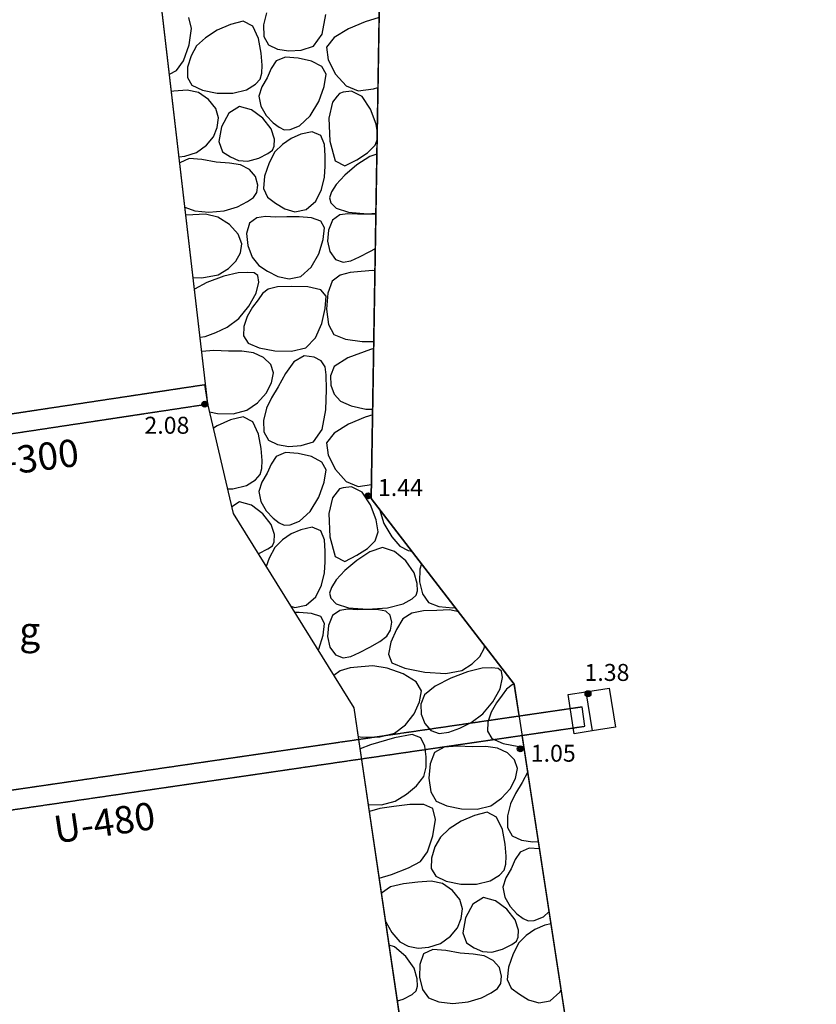
# Model space of a CAD drawing. Extents: x 2221843 to 2859629, y -514676 to -82332.
# Drawn here: x 2642433 to 2662682, y -379920 to -354894 of the extents above; entities that cross this region are included whole.
import ezdxf
from ezdxf.enums import TextEntityAlignment as Align

# ---------------------------------------------------------------- set-up
doc = ezdxf.new("R2010")
doc.units = 0
doc.header["$MEASUREMENT"] = 0
doc.linetypes.add('CONTINUOUS_2', pattern=[0])
doc.linetypes.add('DASHED', pattern=[0.75, 0.5, -0.25])
doc.layers.add('S-BGD', color=9, linetype='CONTINUOUS_2')
doc.layers.add('S-BMK-TXT', color=8, linetype='Continuous')
doc.styles.add('ＭＳ ゴシック', font='MS Gothic.ttf')
doc.styles.add('ＭＳ Ｐゴシック', font='MS PGothic.ttf')

msp = doc.modelspace()

# ---------------------------------------------------------------- linework, layer by layer
at = {"layer": 'S-BGD', "linetype": 'Continuous'}
for p, q in [((2651371.1844, -367062.6808), (2651611.1844, -352145.6808)), ((2647215.1844, -364661.6808), (2645854.5721, -352946.9679)), ((2646798.6524, -355118.7961), (2646733.0714, -354836.7098)), ((2648704.1564, -354717.0426), (2648628.4059, -355027.3786)), ((2650121.4044, -355258.7961), (2650215.7404, -354758.7066)), ((2651567.812, -354841.4511), (2651214.2361, -354944.5433)), ((2647790.5691, -355012.2938), (2647455.7404, -355161.3753)), ((2648114.4026, -354932.7098), (2647790.5691, -355012.2938)), ((2648355.9066, -355061.8746), (2648114.4026, -354932.7098)), ((2648502.4026, -355374.0408), (2648355.9066, -355061.8746)), ((2648628.4059, -355027.3786), (2648635.6571, -355319.7113)), ((2651214.2361, -354944.5433), (2650789.4041, -355123.3786)), ((2646737.7371, -355533.3753), (2646798.6524, -355118.7961)), ((2647152.9051, -355353.4586), (2646925.0714, -355562.0408)), ((2647455.7404, -355161.3753), (2647152.9051, -355353.4586)), ((2648635.6571, -355319.7113), (2648754.4026, -355530.0408)), ((2649901.0714, -355567.3786), (2650121.4044, -355258.7961)), ((2650424.5721, -355348.2106), (2650234.7354, -355594.0408)), ((2650789.4041, -355123.3786), (2650424.5721, -355348.2106)), ((2646595.8234, -355936.9593), (2646737.7371, -355533.3753)), ((2646925.0714, -355562.0408), (2646788.9884, -355813.8746)), ((2648574.9019, -355744.2106), (2648502.4026, -355374.0408)), ((2648754.4026, -355530.0408), (2648986.0699, -355639.3786)), ((2649591.4074, -355668.0441), (2649901.0714, -355567.3786)), ((2649901.0714, -355567.3786), (2649901.0714, -355567.3786)), ((2650234.7354, -355594.0408), (2650276.4891, -355911.3786)), ((2646788.9884, -355813.8746), (2646700.4059, -356096.7098)), ((2648594.4026, -356047.3786), (2648574.9019, -355744.2106)), ((2649186.4026, -355844.7098), (2648955.0746, -355943.4618)), ((2648986.0699, -355639.3786), (2649275.7404, -355688.7098)), ((2649514.5691, -355868.0441), (2649186.4026, -355844.7098)), ((2649275.7404, -355688.7098), (2649591.4074, -355668.0441)), ((2646418.4026, -356186.0408), (2646595.8234, -355936.9593)), ((2646700.4059, -356096.7098), (2646694.8186, -356361.5418)), ((2648590.4026, -356251.4618), (2648594.4026, -356047.3786)), ((2648955.0746, -355943.4618), (2648823.7404, -356134.7066)), ((2649851.7404, -355947.3786), (2649514.5691, -355868.0441)), ((2650114.9019, -356084.7098), (2649851.7404, -355947.3786)), ((2650221.0714, -356282.0408), (2650114.9019, -356084.7098)), ((2650276.4891, -355911.3786), (2650460.7386, -356276.7098)), ((2646241.5237, -356278.5757), (2646418.4026, -356186.0408)), ((2646694.8186, -356361.5418), (2646807.7404, -356559.3786)), ((2648546.4026, -356404.0441), (2648590.4026, -356251.4618)), ((2648823.7404, -356134.7066), (2648724.4059, -356368.9593)), ((2650173.7371, -356591.9608), (2650221.0714, -356282.0408)), ((2650460.7386, -356276.7098), (2650731.9899, -356578.0408)), ((2646807.7404, -356559.3786), (2647076.9051, -356681.2088)), ((2648194.4026, -356676.7098), (2648426.4026, -356535.6281)), ((2648426.4026, -356535.6281), (2648546.4026, -356404.0441)), ((2648589.0714, -356596.7098), (2648515.4906, -356836.0441)), ((2648724.4059, -356368.9593), (2648589.0714, -356596.7098)), ((2650034.4026, -356977.3753), (2650173.7371, -356591.9608)), ((2650731.9899, -356578.0408), (2651034.7354, -356703.3786)), ((2651422.4859, -356648.0441), (2651539.2959, -356613.8455)), ((2646354.0699, -356711.6281), (2646292.5909, -356718.2588)), ((2646690.4026, -356682.0408), (2646354.0699, -356711.6281)), ((2646981.0714, -356747.8778), (2646690.4026, -356682.0408)), ((2647235.7404, -356920.7098), (2646981.0714, -356747.8778)), ((2647076.9051, -356681.2088), (2647449.0714, -356758.0408)), ((2647449.0714, -356758.0408), (2647847.2411, -356764.8761)), ((2647847.2411, -356764.8761), (2648194.4026, -356676.7098)), ((2648194.4026, -356676.7098), (2648194.4026, -356676.7098)), ((2648515.4906, -356836.0441), (2648564.4059, -357091.3786)), ((2650501.0714, -356837.7913), (2650384.0731, -356991.3786)), ((2650560.0731, -356766.7066), (2650501.0714, -356837.7913)), ((2650651.0681, -356738.6233), (2650560.0731, -356766.7066)), ((2650864.0731, -356714.0408), (2650651.0681, -356738.6233)), ((2651137.2379, -356848.2106), (2650864.0731, -356714.0408)), ((2651034.7354, -356703.3786), (2651422.4859, -356648.0441)), ((2651034.7354, -356703.3786), (2651034.7354, -356703.3786)), ((2651353.4041, -357171.3786), (2651137.2379, -356848.2106)), ((2647416.4059, -357151.5448), (2647235.7404, -356920.7098)), ((2648023.7404, -357098.0408), (2647750.7354, -357270.5401)), ((2648328.5724, -357183.0458), (2648023.7404, -357098.0408)), ((2648564.4059, -357091.3786), (2648696.3226, -357328.7098)), ((2649819.0746, -357341.7913), (2650034.4026, -356977.3753)), ((2650384.0731, -356991.3786), (2650294.4859, -357395.4618)), ((2647485.0714, -357391.3786), (2647416.4059, -357151.5448)), ((2647750.7354, -357270.5401), (2647563.7404, -357618.0408)), ((2648614.4026, -357398.0408), (2648328.5724, -357183.0458)), ((2648696.3226, -357328.7098), (2648871.7404, -357514.0408)), ((2649543.7404, -357588.7098), (2649819.0746, -357341.7913)), ((2651495.5739, -357552.5433), (2651353.4041, -357171.3786)), ((2647456.0731, -357633.7913), (2647485.0714, -357391.3786)), ((2648826.2364, -357671.0458), (2648614.4026, -357398.0408)), ((2648871.7404, -357514.0408), (2649029.2379, -357629.2088)), ((2649308.2394, -357683.5448), (2649543.7404, -357588.7098)), ((2649543.7404, -357588.7098), (2649543.7404, -357588.7098)), ((2650294.4859, -357395.4618), (2650319.4074, -357984.0441)), ((2651521.6647, -357709.6992), (2651495.5739, -357552.5433)), ((2647357.0714, -357870.7066), (2647456.0731, -357633.7913)), ((2647563.7404, -357618.0408), (2647498.7354, -357993.5418)), ((2648909.0714, -357930.0408), (2648826.2364, -357671.0458)), ((2649029.2379, -357629.2088), (2649155.7404, -357691.3786)), ((2649155.7404, -357691.3786), (2649308.2394, -357683.5448)), ((2649582.7354, -357804.6266), (2649330.4026, -357913.3753)), ((2649869.0714, -357743.3786), (2649582.7354, -357804.6266)), ((2650086.4026, -357835.0458), (2649869.0714, -357743.3786)), ((2650179.7404, -358064.7098), (2650086.4026, -357835.0458)), ((2646925.0714, -358266.0408), (2647182.0699, -358086.6233)), ((2647182.0699, -358086.6233), (2647357.0714, -357870.7066)), ((2647498.7354, -357993.5418), (2647591.7404, -358250.0408)), ((2648861.0714, -358212.0441), (2648905.0714, -358110.7961)), ((2648905.0714, -358110.7961), (2648909.0714, -357930.0408)), ((2649110.0699, -358065.1258), (2648919.7404, -358255.3786)), ((2649330.4026, -357913.3753), (2649110.0699, -358065.1258)), ((2650199.0746, -358352.3768), (2650179.7404, -358064.7098)), ((2650319.4074, -357984.0441), (2650455.3179, -358481.6248)), ((2651274.7354, -358278.7066), (2651472.7386, -358083.9608)), ((2651472.7386, -358083.9608), (2651517.8321, -357947.912)), ((2646485.1349, -358376.0403), (2646633.7371, -358365.8746)), ((2646633.7371, -358365.8746), (2646925.0714, -358266.0408)), ((2646925.0714, -358266.0408), (2646925.0714, -358266.0408)), ((2647591.7404, -358250.0408), (2647787.5739, -358378.5401)), ((2648509.0714, -358410.0408), (2648741.0714, -358292.2938)), ((2648741.0714, -358292.2938), (2648861.0714, -358212.0441)), ((2648919.7404, -358255.3786), (2648771.9899, -358531.3786)), ((2650194.4026, -358618.0408), (2650199.0746, -358352.3768)), ((2651000.7386, -358452.4601), (2651274.7354, -358278.7066)), ((2651511.9985, -358310.4924), (2651335.7401, -358370.2906)), ((2646737.9034, -358423.2953), (2646503.0831, -358530.5716)), ((2647066.4026, -358449.3753), (2646737.9034, -358423.2953)), ((2647426.9019, -358518.4568), (2647066.4026, -358449.3753)), ((2647762.4026, -358538.0408), (2647426.9019, -358518.4568)), ((2648041.4044, -358580.5433), (2647762.4026, -358538.0408)), ((2647787.5739, -358378.5401), (2647998.4026, -358470.0408)), ((2647998.4026, -358470.0408), (2648235.2411, -358491.5448)), ((2648270.4026, -358702.0408), (2648041.4044, -358580.5433)), ((2648235.2411, -358491.5448), (2648509.0714, -358410.0408)), ((2648771.9899, -358531.3786), (2648657.7371, -358867.3786)), ((2650455.3179, -358481.6248), (2650698.7354, -358612.7098)), ((2650698.7354, -358612.7098), (2651000.7386, -358452.4601)), ((2650698.7354, -358612.7098), (2650698.7354, -358612.7098)), ((2651002.7354, -358585.3753), (2650701.7371, -358843.4618)), ((2651335.7401, -358370.2906), (2651002.7354, -358585.3753)), ((2648425.4044, -358881.5418), (2648270.4026, -358702.0408)), ((2650177.9034, -358896.2938), (2650194.4026, -358618.0408)), ((2650701.7371, -358843.4618), (2650474.7354, -359082.0408)), ((2648482.4026, -359098.0408), (2648425.4044, -358881.5418)), ((2648460.9051, -359289.6248), (2648482.4026, -359098.0408)), ((2648657.7371, -358867.3786), (2648626.4859, -359185.3753)), ((2650106.4026, -359212.0441), (2650177.9034, -358896.2938)), ((2650474.7354, -359082.0408), (2650356.9881, -359272.2106)), ((2648378.4026, -359414.7066), (2648460.9051, -359289.6248)), ((2648626.4859, -359185.3753), (2648727.7404, -359407.3786)), ((2649958.9019, -359506.7961), (2650106.4026, -359212.0441)), ((2650356.9881, -359272.2106), (2650308.7386, -359419.3786)), ((2647970.4026, -359647.3786), (2648219.9066, -359518.7961)), ((2648219.9066, -359518.7961), (2648378.4026, -359414.7066)), ((2648727.7404, -359407.3786), (2648934.4026, -359560.0441)), ((2648934.4026, -359560.0441), (2649169.0714, -359704.7098)), ((2649714.4026, -359722.0408), (2649958.9019, -359506.7961)), ((2650308.7386, -359419.3786), (2650343.4906, -359548.5433)), ((2650343.4906, -359548.5433), (2650474.7354, -359684.7098)), ((2646633.9999, -359657.7504), (2646884.4059, -359755.3786)), ((2646835.9066, -359856.6266), (2646657.9267, -359863.757)), ((2647159.7404, -359838.7066), (2646835.9066, -359856.6266)), ((2646884.4059, -359755.3786), (2647243.7404, -359790.0408)), ((2647469.5706, -359911.2058), (2647159.7404, -359838.7066)), ((2647243.7404, -359790.0408), (2647629.0714, -359754.7066)), ((2647629.0714, -359754.7066), (2647970.4026, -359647.3786)), ((2647970.4026, -359647.3786), (2647970.4026, -359647.3786)), ((2649169.0714, -359704.7098), (2649429.7371, -359779.3786)), ((2649429.7371, -359779.3786), (2649714.4026, -359722.0408)), ((2649714.4026, -359722.0408), (2649714.4026, -359722.0408)), ((2650568.5721, -359853.6251), (2650384.0731, -359988.0443)), ((2650474.7354, -359684.7098), (2650793.9034, -359788.2106)), ((2650776.0731, -359824.7098), (2650568.5721, -359853.6251)), ((2651015.5739, -359838.7898), (2650776.0731, -359824.7098)), ((2650793.9034, -359788.2106), (2651276.0731, -359824.7098)), ((2651296.0731, -359833.3756), (2651015.5739, -359838.7898)), ((2651276.0731, -359824.7098), (2651487.8609, -359810.749)), ((2651487.4374, -359837.0687), (2651296.0731, -359833.3756)), ((2647766.4026, -360098.7066), (2647469.5706, -359911.2058)), ((2647989.2379, -360344.2106), (2647766.4026, -360098.7066)), ((2648274.4026, -360062.7066), (2648194.1531, -360327.0396)), ((2648464.7386, -359928.2938), (2648274.4026, -360062.7066)), ((2648685.0714, -359899.3723), (2648464.7386, -359928.2938)), ((2648937.4044, -359913.4586), (2648685.0714, -359899.3723)), ((2649223.7404, -359908.0443), (2648937.4044, -359913.4586)), ((2649540.2394, -359906.3738), (2649223.7404, -359908.0443)), ((2649851.7404, -359930.7066), (2649540.2394, -359906.3738)), ((2650089.2379, -360013.0426), (2649851.7404, -359930.7066)), ((2650183.7404, -360185.3756), (2650089.2379, -360013.0426)), ((2650384.0731, -359988.0443), (2650278.8186, -360239.8778)), ((2648077.0714, -360590.7066), (2647989.2379, -360344.2106)), ((2648194.1531, -360327.0396), (2648228.4059, -360637.3756)), ((2650148.0731, -360483.6283), (2650183.7404, -360185.3756)), ((2650278.8186, -360239.8778), (2650258.0699, -360522.7066)), ((2648041.4044, -360819.7946), (2648077.0714, -360590.7066)), ((2650034.4026, -360843.3723), (2650148.0731, -360483.6283)), ((2650258.0699, -360522.7066), (2650320.3226, -360787.5451)), ((2647927.7404, -361027.3723), (2648041.4044, -360819.7946)), ((2648228.4059, -360637.3756), (2648345.6539, -360929.7083)), ((2649844.7386, -361182.1243), (2650034.4026, -360843.3723)), ((2650320.3226, -360787.5451), (2650464.0731, -360985.3756)), ((2651067.0681, -360925.3756), (2651333.4041, -360788.0443)), ((2651333.4041, -360788.0443), (2651473.3849, -360710.4929)), ((2651333.4041, -360788.0443), (2651333.4041, -360788.0443)), ((2647738.0699, -361213.9578), (2647927.7404, -361027.3723)), ((2648345.6539, -360929.7083), (2648514.4026, -361140.0443)), ((2650464.0731, -360985.3756), (2650652.4059, -361058.0411)), ((2650652.4059, -361058.0411), (2650846.7354, -361026.7066)), ((2650846.7354, -361026.7066), (2651067.0681, -360925.3756)), ((2647474.4026, -361380.0443), (2647738.0699, -361213.9578)), ((2647986.4026, -361326.7066), (2647619.2411, -361412.9596)), ((2648234.5691, -361318.3738), (2647986.4026, -361326.7066)), ((2648395.7404, -361328.0443), (2648234.5691, -361318.3738)), ((2648482.9019, -361395.7116), (2648395.7404, -361328.0443)), ((2648514.4026, -361140.0443), (2648733.5706, -361286.8731)), ((2648733.5706, -361286.8731), (2648995.7404, -361418.7066)), ((2649581.0714, -361417.3756), (2649844.7386, -361182.1243)), ((2650832.0731, -361318.0411), (2650582.4026, -361387.2891)), ((2651113.7371, -361291.7946), (2650832.0731, -361318.0411)), ((2651413.4041, -361268.0443), (2651113.7371, -361291.7946)), ((2651464.2909, -361275.7217), (2651413.4041, -361268.0443)), ((2646841.3363, -361442.8923), (2647065.5706, -361456.5436)), ((2647189.0714, -361576.7098), (2646875.7734, -361739.3918)), ((2647065.5706, -361456.5436), (2647474.4026, -361380.0443)), ((2647619.2411, -361412.9596), (2647189.0714, -361576.7098)), ((2647474.4026, -361380.0443), (2647474.4026, -361380.0443)), ((2648442.5691, -361846.2906), (2648509.0714, -361561.3756)), ((2648509.0714, -361561.3756), (2648482.9019, -361395.7116)), ((2648995.7404, -361418.7066), (2649283.9066, -361480.5436)), ((2649283.9066, -361480.5436), (2649581.0714, -361417.3756)), ((2649581.0714, -361417.3756), (2649581.0714, -361417.3756)), ((2650378.7354, -361540.0443), (2650267.6571, -361847.7116)), ((2650582.4026, -361387.2891), (2650378.7354, -361540.0443)), ((2648261.0714, -362176.7098), (2648442.5691, -361846.2906)), ((2648607.7404, -361856.7098), (2648495.5739, -362010.2906)), ((2648751.9066, -361746.1243), (2648607.7404, -361856.7098)), ((2648989.0714, -361684.0443), (2648751.9066, -361746.1243)), ((2649348.0731, -361676.5436), (2648989.0714, -361684.0443)), ((2649753.0714, -361688.0443), (2649348.0731, -361676.5436)), ((2650084.0731, -361757.5418), (2649753.0714, -361688.0443)), ((2650221.0714, -361924.0443), (2650084.0731, -361757.5418)), ((2650267.6571, -361847.7116), (2650234.0699, -362253.3756)), ((2648495.5739, -362010.2906), (2648354.4026, -362201.3756)), ((2650198.7354, -362233.9578), (2650221.0714, -361924.0443)), ((2648003.5739, -362486.1243), (2648261.0714, -362176.7098)), ((2648354.4026, -362201.3756), (2648218.3194, -362439.8778)), ((2650114.4026, -362619.3723), (2650198.7354, -362233.9578)), ((2650234.0699, -362253.3756), (2650283.4906, -362641.0426)), ((2647709.0714, -362708.0443), (2648003.5739, -362486.1243)), ((2648218.3194, -362439.8778), (2648129.7371, -362693.3756)), ((2649954.0699, -362983.7946), (2650114.4026, -362619.3723)), ((2647145.0714, -362949.3756), (2647418.5691, -362846.2076)), ((2647418.5691, -362846.2076), (2647709.0714, -362708.0443)), ((2647709.0714, -362708.0443), (2647709.0714, -362708.0443)), ((2648129.7371, -362693.3756), (2648124.1564, -362928.8763)), ((2650283.4906, -362641.0426), (2650421.4041, -362894.7066)), ((2647018.2809, -362966.3653), (2647145.0714, -362949.3756)), ((2648124.1564, -362928.8763), (2648237.0714, -363113.3756)), ((2648237.0714, -363113.3756), (2648518.7354, -363235.2058)), ((2649703.7404, -363230.7066), (2649954.0699, -362983.7946)), ((2650421.4041, -362894.7066), (2650714.7354, -363010.7066)), ((2650714.7354, -363010.7066), (2651140.0731, -363074.7066)), ((2651140.0731, -363074.7066), (2651435.4101, -363070.7825)), ((2647365.0714, -363304.7098), (2647060.3713, -363328.7585)), ((2647740.2394, -363320.6266), (2647365.0714, -363304.7098)), ((2648082.4026, -363316.0443), (2647740.2394, -363320.6266)), ((2648373.9034, -363357.7083), (2648082.4026, -363316.0443)), ((2648630.4026, -363477.3756), (2648373.9034, -363357.7083)), ((2648518.7354, -363235.2058), (2648918.4026, -363312.0443)), ((2648918.4026, -363312.0443), (2649344.0731, -363318.8731)), ((2649344.0731, -363318.8731), (2649703.7404, -363230.7066)), ((2649703.7404, -363230.7066), (2649703.7404, -363230.7066)), ((2651352.0731, -363272.7098), (2650777.9034, -363490.4571)), ((2651432.5345, -363249.5135), (2651352.0731, -363272.7098)), ((2648812.9051, -363655.0396), (2648630.4026, -363477.3756)), ((2649398.4026, -363586.6236), (2649186.4026, -363886.0411)), ((2649666.4026, -363438.7066), (2649398.4026, -363586.6236)), ((2649920.4059, -363468.7098), (2649666.4026, -363438.7066)), ((2650094.4026, -363562.7066), (2649920.4059, -363468.7098)), ((2650194.4026, -363714.7066), (2650094.4026, -363562.7066)), ((2650777.9034, -363490.4571), (2650426.7354, -363710.7066)), ((2648882.4026, -363870.7066), (2648812.9051, -363655.0396)), ((2648835.0746, -364124.7931), (2648882.4026, -363870.7066)), ((2650226.4026, -363918.7066), (2650194.4026, -363714.7066)), ((2650426.7354, -363710.7066), (2650333.9866, -363944.2106)), ((2649186.4026, -363886.0411), (2649006.4026, -364228.4603)), ((2650234.0699, -364290.2906), (2650226.4026, -363918.7066)), ((2650333.9866, -363944.2106), (2650340.7386, -364186.7066)), ((2647215.1844, -364661.6808), (2647140.4949, -364167.2907)), ((2648695.7404, -364387.3723), (2648835.0746, -364124.7931)), ((2649006.4026, -364228.4603), (2648834.4026, -364505.3756)), ((2650215.7404, -364811.3723), (2650234.0699, -364290.2906)), ((2650340.7386, -364186.7066), (2650430.4859, -364411.2058)), ((2648480.4059, -364628.9596), (2648695.7404, -364387.3723)), ((2648834.4026, -364505.3756), (2648704.1564, -364769.7083)), ((2650430.4859, -364411.2058), (2650586.7354, -364590.7066)), ((2650586.7354, -364590.7066), (2650855.9066, -364712.5436)), ((2647866.1837, -367447.6917), (2647215.1844, -364661.6808)), ((2647261.6368, -364860.478), (2647459.7404, -364901.3756)), ((2647857.9034, -364908.2106), (2648205.0714, -364820.0443)), ((2648205.0714, -364820.0443), (2648480.4059, -364628.9596)), ((2648205.0714, -364820.0443), (2648205.0714, -364820.0443)), ((2648704.1564, -364769.7083), (2648628.4059, -365080.0443)), ((2650121.4044, -365311.4618), (2650215.7404, -364811.3723)), ((2650855.9066, -364712.5436), (2651228.0731, -364789.3756)), ((2651228.0731, -364789.3756), (2651407.71, -364792.4593)), ((2647790.5691, -365064.9596), (2647455.7404, -365214.0411)), ((2647459.7404, -364901.3756), (2647857.9034, -364908.2106)), ((2648114.4026, -364985.3756), (2647790.5691, -365064.9596)), ((2648355.9066, -365114.5403), (2648114.4026, -364985.3756)), ((2648502.4026, -365426.7066), (2648355.9066, -365114.5403)), ((2648628.4059, -365080.0443), (2648635.6571, -365372.3771)), ((2651214.2361, -364997.2091), (2650789.4041, -365176.0443)), ((2651405.3121, -364941.497), (2651214.2361, -364997.2091)), ((2647455.7404, -365214.0411), (2647358.6437, -365275.6279)), ((2648635.6571, -365372.3771), (2648754.4026, -365582.7066)), ((2649901.0714, -365620.0443), (2650121.4044, -365311.4618)), ((2650789.4041, -365176.0443), (2650424.5721, -365400.8763)), ((2648574.9019, -365796.8763), (2648502.4026, -365426.7066)), ((2648754.4026, -365582.7066), (2648986.0699, -365692.0443)), ((2649591.4074, -365720.7098), (2649901.0714, -365620.0443)), ((2649901.0714, -365620.0443), (2649901.0714, -365620.0443)), ((2650424.5721, -365400.8763), (2650234.7354, -365646.7066)), ((2648594.4026, -366100.0443), (2648574.9019, -365796.8763)), ((2648986.0699, -365692.0443), (2649275.7404, -365741.3756)), ((2649275.7404, -365741.3756), (2649591.4074, -365720.7098)), ((2650234.7354, -365646.7066), (2650276.4891, -365964.0443)), ((2648590.4026, -366304.1276), (2648594.4026, -366100.0443)), ((2648955.0746, -365996.1276), (2648823.7404, -366187.3723)), ((2649186.4026, -365897.3756), (2648955.0746, -365996.1276)), ((2649514.5691, -365920.7098), (2649186.4026, -365897.3756)), ((2649851.7404, -366000.0443), (2649514.5691, -365920.7098)), ((2650114.9019, -366137.3756), (2649851.7404, -366000.0443)), ((2650276.4891, -365964.0443), (2650460.7386, -366329.3756)), ((2648546.4026, -366456.7098), (2648590.4026, -366304.1276)), ((2648823.7404, -366187.3723), (2648724.4059, -366421.6251)), ((2650221.0714, -366334.7066), (2650114.9019, -366137.3756)), ((2650173.7371, -366644.6266), (2650221.0714, -366334.7066)), ((2650460.7386, -366329.3756), (2650731.9899, -366630.7066)), ((2648194.4026, -366729.3756), (2648426.4026, -366588.2938)), ((2648426.4026, -366588.2938), (2648546.4026, -366456.7098)), ((2648724.4059, -366421.6251), (2648589.0714, -366649.3756)), ((2647718.4216, -366815.3304), (2647847.2411, -366817.5418)), ((2647847.2411, -366817.5418), (2648194.4026, -366729.3756)), ((2648194.4026, -366729.3756), (2648194.4026, -366729.3756)), ((2648589.0714, -366649.3756), (2648515.4906, -366888.7098)), ((2650034.4026, -367030.0411), (2650173.7371, -366644.6266)), ((2650560.0731, -366819.3723), (2650501.0714, -366890.4571)), ((2650651.0681, -366791.2891), (2650560.0731, -366819.3723)), ((2650864.0731, -366766.7066), (2650651.0681, -366791.2891)), ((2650731.9899, -366630.7066), (2651034.7354, -366756.0443)), ((2651137.2379, -366900.8763), (2650864.0731, -366766.7066)), ((2651034.7354, -366756.0443), (2651376.9035, -366707.2147)), ((2651034.7354, -366756.0443), (2651034.7354, -366756.0443)), ((2648515.4906, -366888.7098), (2648564.4059, -367144.0443)), ((2649819.0746, -367394.4571), (2650034.4026, -367030.0411)), ((2650384.0731, -367044.0443), (2650294.4859, -367448.1276)), ((2650501.0714, -366890.4571), (2650384.0731, -367044.0443)), ((2651353.4041, -367224.0443), (2651137.2379, -366900.8763)), ((2655004.45, -371779.9669), (2651371.1844, -367062.6808)), ((2648023.7404, -367150.7066), (2647825.9853, -367275.6589)), ((2648328.5724, -367235.7116), (2648023.7404, -367150.7066)), ((2648614.4026, -367450.7066), (2648328.5724, -367235.7116)), ((2648564.4059, -367144.0443), (2648696.3226, -367381.3756)), ((2651495.5739, -367605.2091), (2651353.4041, -367224.0443)), ((2651578.0191, -367331.2266), (2651577.8201, -367332.5436)), ((2651577.8201, -367332.5436), (2651692.7386, -367696.0443)), ((2650930.6814, -372386.8402), (2647866.1837, -367447.6917)), ((2648826.2364, -367723.7116), (2648614.4026, -367450.7066)), ((2648696.3226, -367381.3756), (2648871.7404, -367566.7066)), ((2648871.7404, -367566.7066), (2649029.2379, -367681.8746)), ((2649543.7404, -367641.3756), (2649819.0746, -367394.4571)), ((2650294.4859, -367448.1276), (2650319.4074, -368036.7098)), ((2651546.7354, -367913.3756), (2651495.5739, -367605.2091)), ((2648909.0714, -367982.7066), (2648826.2364, -367723.7116)), ((2649029.2379, -367681.8746), (2649155.7404, -367744.0443)), ((2649155.7404, -367744.0443), (2649308.2394, -367736.2106)), ((2649308.2394, -367736.2106), (2649543.7404, -367641.3756)), ((2649582.7354, -367857.2923), (2649330.4026, -367966.0411)), ((2649543.7404, -367641.3756), (2649543.7404, -367641.3756)), ((2649869.0714, -367796.0443), (2649582.7354, -367857.2923)), ((2650086.4026, -367887.7116), (2649869.0714, -367796.0443)), ((2651692.7386, -367696.0443), (2651890.6521, -368041.5418)), ((2648905.0714, -368163.4618), (2648909.0714, -367982.7066)), ((2649110.0699, -368117.7916), (2648919.7404, -368308.0443)), ((2649330.4026, -367966.0411), (2649110.0699, -368117.7916)), ((2650179.7404, -368117.3756), (2650086.4026, -367887.7116)), ((2650199.0746, -368405.0426), (2650179.7404, -368117.3756)), ((2650319.4074, -368036.7098), (2650455.3179, -368534.2906)), ((2651472.7386, -368136.6266), (2651546.7354, -367913.3756)), ((2651890.6521, -368041.5418), (2652096.0731, -368276.0443)), ((2648509.0714, -368462.7066), (2648741.0714, -368344.9596)), ((2648741.0714, -368344.9596), (2648861.0714, -368264.7098)), ((2648919.7404, -368308.0443), (2648771.9899, -368584.0443)), ((2648861.0714, -368264.7098), (2648905.0714, -368163.4618)), ((2651000.7386, -368505.1258), (2651274.7354, -368331.3723)), ((2651274.7354, -368331.3723), (2651472.7386, -368136.6266)), ((2651658.7354, -368313.3756), (2651335.7401, -368422.9563)), ((2651962.7354, -368410.0411), (2651658.7354, -368313.3756)), ((2652096.0731, -368276.0443), (2652309.4041, -368386.2076)), ((2648497.9957, -368466.0032), (2648509.0714, -368462.7066)), ((2648771.9899, -368584.0443), (2648700.9172, -368793.0582)), ((2650194.4026, -368670.7066), (2650199.0746, -368405.0426)), ((2650455.3179, -368534.2906), (2650698.7354, -368665.3756)), ((2650698.7354, -368665.3756), (2651000.7386, -368505.1258)), ((2651335.7401, -368422.9563), (2651002.7354, -368638.0411)), ((2652246.7354, -368650.7066), (2651962.7354, -368410.0411)), ((2652309.4041, -368386.2076), (2652405.8054, -368405.9912)), ((2650177.9034, -368948.9596), (2650194.4026, -368670.7066)), ((2650698.7354, -368665.3756), (2650698.7354, -368665.3756)), ((2651002.7354, -368638.0411), (2650701.7371, -368896.1276)), ((2652456.7386, -368949.3756), (2652246.7354, -368650.7066)), ((2652600.1561, -368856.3771), (2652594.0699, -369181.3756)), ((2652649.0881, -368721.8596), (2652600.1561, -368856.3771)), ((2650106.4026, -369264.7098), (2650177.9034, -368948.9596)), ((2650701.7371, -368896.1276), (2650474.7354, -369134.7066)), ((2652538.7354, -369220.0443), (2652456.7386, -368949.3756)), ((2649958.9019, -369559.4618), (2650106.4026, -369264.7098)), ((2650356.9881, -369324.8763), (2650308.7386, -369472.0443)), ((2650474.7354, -369134.7066), (2650356.9881, -369324.8763)), ((2652541.4041, -369406.6236), (2652538.7354, -369220.0443)), ((2652594.0699, -369181.3756), (2652670.9851, -369488.3771)), ((2649714.4026, -369774.7066), (2649958.9019, -369559.4618)), ((2650308.7386, -369472.0443), (2650343.4906, -369601.2091)), ((2650343.4906, -369601.2091), (2650474.7354, -369737.3756)), ((2652181.4041, -369737.3756), (2652406.7354, -369613.7916)), ((2652406.7354, -369613.7916), (2652512.0731, -369520.7098)), ((2652512.0731, -369520.7098), (2652541.4041, -369406.6236)), ((2652670.9851, -369488.3771), (2652821.4041, -369705.3756)), ((2649327.3615, -369802.7184), (2649429.7371, -369832.0443)), ((2649429.7371, -369832.0443), (2649714.4026, -369774.7066)), ((2649714.4026, -369774.7066), (2649714.4026, -369774.7066)), ((2650474.7354, -369737.3756), (2650793.9034, -369840.8763)), ((2650776.0731, -369877.3756), (2650568.5721, -369906.2908)), ((2651015.5739, -369891.4556), (2650776.0731, -369877.3756)), ((2650793.9034, -369840.8763), (2651276.0731, -369877.3756)), ((2651276.0731, -369877.3756), (2651784.2394, -369843.8778)), ((2651784.2394, -369843.8778), (2652181.4041, -369737.3756)), ((2652181.4041, -369737.3756), (2652181.4041, -369737.3756)), ((2652821.4041, -369705.3756), (2653084.7386, -369808.0443)), ((2653084.7386, -369808.0443), (2653444.0731, -369842.7066)), ((2653444.0731, -369842.7066), (2653507.8621, -369836.8572)), ((2649540.2394, -369959.0396), (2649424.7293, -369959.6493)), ((2649851.7404, -369983.3723), (2649540.2394, -369959.0396)), ((2650089.2379, -370065.7083), (2649851.7404, -369983.3723)), ((2650183.7404, -370238.0413), (2650089.2379, -370065.7083)), ((2650384.0731, -370040.7101), (2650278.8186, -370292.5436)), ((2650568.5721, -369906.2908), (2650384.0731, -370040.7101)), ((2651296.0731, -369886.0413), (2651015.5739, -369891.4556)), ((2651555.0681, -369891.0396), (2651296.0731, -369886.0413)), ((2651740.0731, -369930.0413), (2651555.0681, -369891.0396)), ((2651851.0681, -370027.0396), (2651740.0731, -369930.0413)), ((2651888.0731, -370206.0413), (2651851.0681, -370027.0396)), ((2652170.7354, -370126.0413), (2652009.6539, -370396.2108)), ((2652398.5691, -369979.1228), (2652170.7354, -370126.0413)), ((2652701.4041, -369922.7068), (2652398.5691, -369979.1228)), ((2653036.2394, -369909.2923), (2652701.4041, -369922.7068)), ((2653360.0731, -369891.3723), (2653036.2394, -369909.2923)), ((2653591.5715, -369945.5422), (2653360.0731, -369891.3723)), ((2650148.0731, -370536.2941), (2650183.7404, -370238.0413)), ((2650278.8186, -370292.5436), (2650258.0699, -370575.3723)), ((2651859.9066, -370410.9563), (2651888.0731, -370206.0413)), ((2650034.4026, -370896.0381), (2650148.0731, -370536.2941)), ((2650258.0699, -370575.3723), (2650320.3226, -370840.2108)), ((2651589.5706, -370698.7901), (2651762.7354, -370565.3756)), ((2651762.7354, -370565.3756), (2651859.9066, -370410.9563)), ((2652009.6539, -370396.2108), (2651866.0699, -370719.3723)), ((2650320.3226, -370840.2108), (2650464.0731, -371038.0413)), ((2651067.0681, -370978.0413), (2651333.4041, -370840.7101)), ((2651333.4041, -370840.7101), (2651589.5706, -370698.7901)), ((2651333.4041, -370840.7101), (2651333.4041, -370840.7101)), ((2651866.0699, -370719.3723), (2651805.4874, -371024.5436)), ((2654128.0731, -371080.0381), (2654241.7371, -370872.4603)), ((2654241.7371, -370872.4603), (2654252.4567, -370803.6089)), ((2650020.7935, -370920.3449), (2650034.4026, -370896.0381)), ((2650464.0731, -371038.0413), (2650652.4059, -371110.7068)), ((2650652.4059, -371110.7068), (2650846.7354, -371079.3723)), ((2650846.7354, -371079.3723), (2651067.0681, -370978.0413)), ((2651805.4874, -371024.5436), (2651893.4041, -371240.7101)), ((2653938.4026, -371266.6236), (2654128.0731, -371080.0381)), ((2650832.0731, -371370.7068), (2650582.4026, -371439.9548)), ((2651113.7371, -371344.4603), (2650832.0731, -371370.7068)), ((2651413.4041, -371320.7101), (2651113.7371, -371344.4603)), ((2651772.4059, -371374.8733), (2651413.4041, -371320.7101)), ((2652177.4041, -371522.0413), (2651772.4059, -371374.8733)), ((2651893.4041, -371240.7101), (2652224.2394, -371374.2076)), ((2652224.2394, -371374.2076), (2652732.0731, -371476.7101)), ((2653674.7354, -371432.7101), (2653938.4026, -371266.6236)), ((2654186.7354, -371379.3723), (2653819.5739, -371465.6253)), ((2654434.9019, -371371.0396), (2654186.7354, -371379.3723)), ((2654596.0731, -371380.7101), (2654434.9019, -371371.0396)), ((2650582.4026, -371439.9548), (2650419.154, -371562.3952)), ((2652508.4059, -371727.2061), (2652177.4041, -371522.0413)), ((2652732.0731, -371476.7101), (2653265.9034, -371509.2093)), ((2653389.4041, -371629.3756), (2652991.2346, -371836.1276)), ((2653265.9034, -371509.2093), (2653674.7354, -371432.7101)), ((2653819.5739, -371465.6253), (2653389.4041, -371629.3756)), ((2653674.7354, -371432.7101), (2653674.7354, -371432.7101)), ((2654683.2346, -371448.3773), (2654596.0731, -371380.7101)), ((2654642.9019, -371898.9563), (2654709.4041, -371614.0413)), ((2654709.4041, -371614.0413), (2654683.2346, -371448.3773)), ((2652645.4041, -371955.3723), (2652508.4059, -371727.2061)), ((2652991.2346, -371836.1276), (2652720.0731, -372051.3723)), ((2654952.2394, -371798.7901), (2654808.0731, -371909.3756)), ((2655005.2097, -371784.9246), (2654952.2394, -371798.7901)), ((2655128.4626, -372589.2728), (2655004.45, -371779.9669)), ((2652597.2379, -372228.6268), (2652645.4041, -371955.3723)), ((2652720.0731, -372051.3723), (2652628.1561, -372289.8748)), ((2654461.4041, -372229.3756), (2654642.9019, -371898.9563)), ((2654695.9066, -372062.9563), (2654554.7354, -372254.0413)), ((2654808.0731, -371909.3756), (2654695.9066, -372062.9563)), ((2657419.8518, -371895.1644), (2656827.1844, -371988.6808)), ((2657418.19, -371884.6326), (2657575.19, -372879.6326)), ((2652456.0731, -372533.3756), (2652597.2379, -372228.6268)), ((2652628.1561, -372289.8748), (2652636.7386, -372543.3723)), ((2654203.9066, -372538.7901), (2654461.4041, -372229.3756)), ((2654554.7354, -372254.0413), (2654418.6521, -372492.5436)), ((2656799.1844, -372850.6808), (2656726.96, -372355.9246)), ((2654990.3641, -399775.1941), (2650930.6814, -372386.8402)), ((2652238.9019, -372817.1261), (2652456.0731, -372533.3756)), ((2652636.7386, -372543.3723), (2652728.3226, -372778.8733)), ((2653909.4041, -372760.7101), (2654203.9066, -372538.7901)), ((2654418.6521, -372492.5436), (2654330.0699, -372746.0413)), ((2651962.7354, -373027.3723), (2652238.9019, -372817.1261)), ((2652728.3226, -372778.8733), (2652885.4041, -372963.3723)), ((2653618.9019, -372898.8733), (2653909.4041, -372760.7101)), ((2653909.4041, -372760.7101), (2653909.4041, -372760.7101)), ((2654330.0699, -372746.0413), (2654324.4891, -372981.5421)), ((2657575.19, -372879.6326), (2656982.5226, -372973.149)), ((2651038.1753, -373112.0399), (2651140.0731, -373127.3723)), ((2651140.0731, -373127.3723), (2651591.4074, -373121.3756)), ((2651591.4074, -373121.3756), (2651962.7354, -373027.3723)), ((2652405.4041, -373059.3723), (2651958.2361, -373150.6236)), ((2651962.7354, -373027.3723), (2651962.7354, -373027.3723)), ((2652628.5721, -373144.3773), (2652405.4041, -373059.3723)), ((2652885.4041, -372963.3723), (2653097.9034, -373035.2061)), ((2653097.9034, -373035.2061), (2653345.4041, -373002.0413)), ((2653345.4041, -373002.0413), (2653618.9019, -372898.8733)), ((2654324.4891, -372981.5421), (2654437.4041, -373166.0413)), ((2659233.1844, -399376.6808), (2655204.1972, -373083.5165)), ((2651352.0731, -373325.3756), (2651084.8205, -373426.7281)), ((2651958.2361, -373150.6236), (2651352.0731, -373325.3756)), ((2652734.7354, -373359.3723), (2652628.5721, -373144.3773)), ((2652766.9019, -373632.3773), (2652734.7354, -373359.3723)), ((2653565.4041, -373357.3756), (2653222.2361, -373384.4603)), ((2653940.5721, -373373.2923), (2653565.4041, -373357.3756)), ((2654282.7354, -373368.7101), (2653940.5721, -373373.2923)), ((2654574.2361, -373410.3741), (2654282.7354, -373368.7101)), ((2654437.4041, -373166.0413), (2654719.0681, -373287.8716)), ((2654719.0681, -373287.8716), (2655118.7354, -373364.7101)), ((2655118.7354, -373364.7101), (2655247.6022, -373366.7774)), ((2652976.0731, -373518.0413), (2652864.9881, -373807.3723)), ((2653222.2361, -373384.4603), (2652976.0731, -373518.0413)), ((2654830.7354, -373530.0413), (2654574.2361, -373410.3741)), ((2655013.2379, -373707.7053), (2654830.7354, -373530.0413)), ((2652768.0731, -373891.3723), (2652766.9019, -373632.3773)), ((2652864.9881, -373807.3723), (2652831.4074, -374172.7101)), ((2655082.7354, -373923.3723), (2655013.2379, -373707.7053)), ((2652702.4026, -374132.9596), (2652768.0731, -373891.3723)), ((2655035.4074, -374177.4588), (2655082.7354, -373923.3723)), ((2655346.8634, -374014.5563), (2655206.7354, -374281.1261)), ((2652267.0681, -374582.1243), (2652522.7354, -374368.0381)), ((2652522.7354, -374368.0381), (2652702.4026, -374132.9596)), ((2652831.4074, -374172.7101), (2652880.8219, -374520.0381)), ((2654896.0731, -374440.0381), (2655035.4074, -374177.4588)), ((2655206.7354, -374281.1261), (2655034.7354, -374558.0413)), ((2651973.4041, -374760.7101), (2652267.0681, -374582.1243)), ((2652880.8219, -374520.0381), (2653018.7354, -374755.3723)), ((2654680.7386, -374681.6253), (2654896.0731, -374440.0381)), ((2655034.7354, -374558.0413), (2654904.4891, -374822.3741)), ((2651294.7773, -374843.1864), (2651626.2361, -374848.8763)), ((2651626.2361, -374848.8763), (2651973.4041, -374760.7101)), ((2652348.7386, -374840.0381), (2651947.1514, -374890.2908)), ((2651973.4041, -374760.7101), (2651973.4041, -374760.7101)), ((2652705.3211, -374840.7933), (2652348.7386, -374840.0381)), ((2652933.4041, -374942.0413), (2652705.3211, -374840.7933)), ((2653018.7354, -374755.3723), (2653287.9066, -374877.2093)), ((2653287.9066, -374877.2093), (2653660.0731, -374954.0413)), ((2654058.2361, -374960.8763), (2654405.4041, -374872.7101)), ((2654405.4041, -374872.7101), (2654680.7386, -374681.6253)), ((2654405.4041, -374872.7101), (2654405.4041, -374872.7101)), ((2654904.4891, -374822.3741), (2654828.7386, -375132.7101)), ((2651584.0731, -374942.0413), (2651320.8081, -375018.8016)), ((2651947.1514, -374890.2908), (2651584.0731, -374942.0413)), ((2652998.9851, -375224.1276), (2652933.4041, -374942.0413)), ((2653990.9019, -375117.6253), (2653656.0731, -375266.7068)), ((2653660.0731, -374954.0413), (2654058.2361, -374960.8763)), ((2654314.7354, -375038.0413), (2653990.9019, -375117.6253)), ((2654556.2394, -375167.2061), (2654314.7354, -375038.0413)), ((2654828.7386, -375132.7101), (2654835.9899, -375425.0428)), ((2652938.0699, -375638.7068), (2652998.9851, -375224.1276)), ((2653656.0731, -375266.7068), (2653353.2379, -375458.7901)), ((2654702.7354, -375479.3723), (2654556.2394, -375167.2061)), ((2653353.2379, -375458.7901), (2653125.4041, -375667.3723)), ((2654775.2346, -375849.5421), (2654702.7354, -375479.3723)), ((2654835.9899, -375425.0428), (2654954.7354, -375635.3723)), ((2652796.1561, -376042.2908), (2652938.0699, -375638.7068)), ((2653125.4041, -375667.3723), (2652989.3211, -375919.2061)), ((2654794.7354, -376152.7101), (2654775.2346, -375849.5421)), ((2654954.7354, -375635.3723), (2655186.4026, -375744.7101)), ((2655186.4026, -375744.7101), (2655476.0731, -375794.0413)), ((2655476.0731, -375794.0413), (2655618.1148, -375784.7423)), ((2652618.7354, -376291.3723), (2652796.1561, -376042.2908)), ((2652989.3211, -375919.2061), (2652900.7386, -376202.0413)), ((2655155.4074, -376048.7933), (2655024.0731, -376240.0381)), ((2655386.7354, -375950.0413), (2655155.4074, -376048.7933)), ((2655646.2719, -375968.4957), (2655386.7354, -375950.0413)), ((2652317.9866, -376448.7101), (2652618.7354, -376291.3723)), ((2652900.7386, -376202.0413), (2652895.1514, -376466.8733)), ((2654746.7354, -376509.3756), (2654790.7354, -376356.7933)), ((2654790.7354, -376356.7933), (2654794.7354, -376152.7101)), ((2655024.0731, -376240.0381), (2654924.7386, -376474.2908)), ((2651571.4535, -376709.7622), (2651884.7386, -376618.0413)), ((2651884.7386, -376618.0413), (2652317.9866, -376448.7101)), ((2652895.1514, -376466.8733), (2653008.0731, -376664.7101)), ((2654626.7354, -376640.9596), (2654746.7354, -376509.3756)), ((2654924.7386, -376474.2908), (2654789.4041, -376702.0413)), ((2652192.0731, -376856.0381), (2651861.7371, -376938.1243)), ((2652554.4026, -376816.9596), (2652192.0731, -376856.0381)), ((2652890.7354, -376787.3723), (2652554.4026, -376816.9596)), ((2653181.4041, -376853.2093), (2652890.7354, -376787.3723)), ((2653008.0731, -376664.7101), (2653277.2379, -376786.5403)), ((2653436.0731, -377026.0413), (2653181.4041, -376853.2093)), ((2653277.2379, -376786.5403), (2653649.4041, -376863.3723)), ((2653649.4041, -376863.3723), (2654047.5739, -376870.2076)), ((2654047.5739, -376870.2076), (2654394.7354, -376782.0413)), ((2654394.7354, -376782.0413), (2654626.7354, -376640.9596)), ((2654394.7354, -376782.0413), (2654394.7354, -376782.0413)), ((2654789.4041, -376702.0413), (2654715.8234, -376941.3756)), ((2651861.7371, -376938.1243), (2651628.1497, -377092.259)), ((2653616.7386, -377256.8763), (2653436.0731, -377026.0413)), ((2654715.8234, -376941.3756), (2654764.7386, -377196.7101)), ((2653685.4041, -377496.7101), (2653616.7386, -377256.8763)), ((2653951.0681, -377375.8716), (2653764.0731, -377723.3723)), ((2654224.0731, -377203.3723), (2653951.0681, -377375.8716)), ((2654528.9051, -377288.3773), (2654224.0731, -377203.3723)), ((2654814.7354, -377503.3723), (2654528.9051, -377288.3773)), ((2654764.7386, -377196.7101), (2654896.6554, -377434.0413)), ((2653656.4059, -377739.1228), (2653685.4041, -377496.7101)), ((2655026.5691, -377776.3773), (2654814.7354, -377503.3723)), ((2654896.6554, -377434.0413), (2655072.0731, -377619.3723)), ((2655072.0731, -377619.3723), (2655229.5706, -377734.5403)), ((2655744.0731, -377694.0413), (2655890.5537, -377562.6782)), ((2651736.8735, -377825.7563), (2651890.6521, -378094.2076)), ((2653557.4041, -377976.0381), (2653656.4059, -377739.1228)), ((2653764.0731, -377723.3723), (2653699.0681, -378098.8733)), ((2655109.4041, -378035.3723), (2655026.5691, -377776.3773)), ((2655229.5706, -377734.5403), (2655356.0731, -377796.7101)), ((2655356.0731, -377796.7101), (2655508.5721, -377788.8763)), ((2655508.5721, -377788.8763), (2655744.0731, -377694.0413)), ((2655744.0731, -377694.0413), (2655744.0731, -377694.0413)), ((2655938.6684, -377876.6748), (2655783.0681, -377909.9581)), ((2651890.6521, -378094.2076), (2652096.0731, -378328.7101)), ((2653382.4026, -378191.9548), (2653557.4041, -377976.0381)), ((2653699.0681, -378098.8733), (2653792.0731, -378355.3723)), ((2655105.4041, -378216.1276), (2655109.4041, -378035.3723)), ((2655530.7354, -378018.7068), (2655310.4026, -378170.4573)), ((2655783.0681, -377909.9581), (2655530.7354, -378018.7068)), ((2652096.0731, -378328.7101), (2652309.4041, -378438.8733)), ((2652834.0699, -378471.2061), (2653125.4041, -378371.3723)), ((2653125.4041, -378371.3723), (2653382.4026, -378191.9548)), ((2653125.4041, -378371.3723), (2653125.4041, -378371.3723)), ((2653792.0731, -378355.3723), (2653987.9066, -378483.8716)), ((2654941.4041, -378397.6253), (2655061.4041, -378317.3756)), ((2655120.0731, -378360.7101), (2654972.3226, -378636.7101)), ((2655061.4041, -378317.3756), (2655105.4041, -378216.1276)), ((2655310.4026, -378170.4573), (2655120.0731, -378360.7101)), ((2651962.7354, -378462.7068), (2651824.7845, -378418.8414)), ((2652246.7354, -378703.3723), (2651962.7354, -378462.7068)), ((2652309.4041, -378438.8733), (2652558.7354, -378490.0413)), ((2652558.7354, -378490.0413), (2652834.0699, -378471.2061)), ((2652938.2361, -378528.6268), (2652698.7354, -378638.0413)), ((2653266.7354, -378554.7068), (2652938.2361, -378528.6268)), ((2653627.2346, -378623.7883), (2653266.7354, -378554.7068)), ((2653962.7354, -378643.3723), (2653627.2346, -378623.7883)), ((2653987.9066, -378483.8716), (2654198.7354, -378575.3723)), ((2654198.7354, -378575.3723), (2654435.5739, -378596.8763)), ((2654435.5739, -378596.8763), (2654709.4041, -378515.3723)), ((2654709.4041, -378515.3723), (2654941.4041, -378397.6253)), ((2654972.3226, -378636.7101), (2654858.0699, -378972.7101)), ((2652456.7386, -379002.0413), (2652246.7354, -378703.3723)), ((2652698.7354, -378638.0413), (2652600.1561, -378909.0428)), ((2654241.7371, -378685.8748), (2653962.7354, -378643.3723)), ((2654470.7354, -378807.3723), (2654241.7371, -378685.8748)), ((2654625.7371, -378986.8733), (2654470.7354, -378807.3723)), ((2652538.7354, -379272.7101), (2652456.7386, -379002.0413)), ((2652600.1561, -378909.0428), (2652594.0699, -379234.0413)), ((2654682.7354, -379203.3723), (2654625.7371, -378986.8733)), ((2654858.0699, -378972.7101), (2654826.8186, -379290.7068)), ((2652541.4041, -379459.2893), (2652538.7354, -379272.7101)), ((2652594.0699, -379234.0413), (2652670.9851, -379541.0428)), ((2654661.2379, -379394.9563), (2654682.7354, -379203.3723)), ((2654826.8186, -379290.7068), (2654928.0731, -379512.7101)), ((2652406.7354, -379666.4573), (2652512.0731, -379573.3756)), ((2652512.0731, -379573.3756), (2652541.4041, -379459.2893)), ((2652670.9851, -379541.0428), (2652821.4041, -379758.0413)), ((2654170.7354, -379752.7101), (2654420.2394, -379624.1276)), ((2654420.2394, -379624.1276), (2654578.7354, -379520.0381)), ((2654578.7354, -379520.0381), (2654661.2379, -379394.9563)), ((2654928.0731, -379512.7101), (2655134.7354, -379665.3756)), ((2655914.7354, -379827.3723), (2656159.2346, -379612.1276)), ((2656159.2346, -379612.1276), (2656193.9633, -379542.7289)), ((2652033.8959, -379829.5966), (2652181.4041, -379790.0413)), ((2652181.4041, -379790.0413), (2652406.7354, -379666.4573)), ((2652181.4041, -379790.0413), (2652181.4041, -379790.0413)), ((2652821.4041, -379758.0413), (2653084.7386, -379860.7101)), ((2653084.7386, -379860.7101), (2653444.0731, -379895.3723)), ((2653444.0731, -379895.3723), (2653829.4041, -379860.0381)), ((2653829.4041, -379860.0381), (2654170.7354, -379752.7101)), ((2654170.7354, -379752.7101), (2654170.7354, -379752.7101)), ((2655134.7354, -379665.3756), (2655369.4041, -379810.0413)), ((2655369.4041, -379810.0413), (2655630.0699, -379884.7101)), ((2655630.0699, -379884.7101), (2655914.7354, -379827.3723)), ((2655914.7354, -379827.3723), (2655914.7354, -379827.3723))]:
    msp.add_line(p, q, dxfattribs=at)
at = {"layer": 'S-BGD', "linetype": 'DASHED'}
for p, q in [((2636099.0469, -365835.3654), (2647140.4949, -364167.2907)), ((2636171.765, -366330.0532), (2647215.1844, -364661.6808)), ((2637422.1387, -375174.0367), (2656726.96, -372355.9246)), ((2637494.3027, -375668.8017), (2656799.1844, -372850.6808))]:
    msp.add_line(p, q, dxfattribs=at)
at = {"layer": 'S-BGD', "linetype": 'Continuous'}
for points in [[(2651611.1844, -352145.6808), (2651371.1844, -367062.6808), (2655004.45, -371779.9669), (2659233.1844, -399376.6808), (2659306.1844, -415713.6808), (2662682.1844, -417410.6808), (2658354.4636, -420242.2723)], [(2658354.4636, -420242.2723), (2655016.0443, -417006.5736), (2654990.3641, -399775.1941), (2650930.6814, -372386.8402), (2647866.1837, -367447.6917), (2647215.1844, -364661.6808), (2645854.5721, -352946.9679)], [(2656529.1844, -373044.6808), (2656372.1844, -372049.6808), (2656825.5226, -371978.149), (2656982.5226, -372973.149), (2656529.1844, -373044.6808)]]:
    msp.add_lwpolyline(points, dxfattribs=at)
at = {"layer": 'S-BMK-TXT'}
for p, q in [((2647132.508, -364669.4644), (2647142.508, -364659.4644)), ((2651283.7169, -367001.0812), (2651293.7169, -366991.0812)), ((2656874.753, -372028.2076), (2656884.753, -372018.2076)), ((2655150.1371, -373431.6327), (2655160.1371, -373421.6327))]:
    msp.add_line(p, q, dxfattribs=at)
for centre, radius in [((2647137.508, -364664.4644), 75), ((2647137.508, -364664.4644), 60), ((2647137.508, -364664.4644), 45), ((2647137.508, -364664.4644), 30), ((2647137.508, -364664.4644), 15), ((2647137.508, -364664.4644), 10), ((2651288.7169, -366996.0812), 75), ((2651288.7169, -366996.0812), 60), ((2651288.7169, -366996.0812), 45), ((2651288.7169, -366996.0812), 30), ((2651288.7169, -366996.0812), 15), ((2651288.7169, -366996.0812), 10), ((2656879.753, -372023.2076), 75), ((2656879.753, -372023.2076), 60), ((2656879.753, -372023.2076), 45), ((2656879.753, -372023.2076), 30), ((2656879.753, -372023.2076), 15), ((2656879.753, -372023.2076), 10), ((2655155.1371, -373426.6327), 75), ((2655155.1371, -373426.6327), 60), ((2655155.1371, -373426.6327), 45), ((2655155.1371, -373426.6327), 30), ((2655155.1371, -373426.6327), 15), ((2655155.1371, -373426.6327), 10)]:
    msp.add_circle(centre, radius, dxfattribs=at)

# ---------------------------------------------------------------- texts
at = {"layer": 'S-BGD', "linetype": 'Continuous', "style": 'ＭＳ ゴシック'}
for s, rotation, p in [('U-300', 7.29783593, (2642644.7626, -366049.6566)), ('U-480', 8.30535654, (2644585.6426, -375300.3934))]:
    msp.add_text(s, height=694.44444, rotation=rotation, dxfattribs=at).set_placement(p, align=Align.MIDDLE_CENTER)
msp.add_text('g', height=694.4444, dxfattribs=at).set_placement((2642687.9756, -370422.7457), align=Align.MIDDLE_CENTER)
at = {"layer": 'S-BMK-TXT', "style": 'ＭＳ Ｐゴシック'}
for s, p in [('2.08', (2645603.3817, -365552.0675)), ('1.44', (2651539.8315, -367134.251)), ('1.38', (2656789.5405, -371834.9178)), ('1.05', (2655424.0052, -373888.2383))]:
    msp.add_text(s, height=431.03448, dxfattribs=at).set_placement(p, align=Align.BOTTOM_LEFT)

doc.saveas('drawing.dxf')
